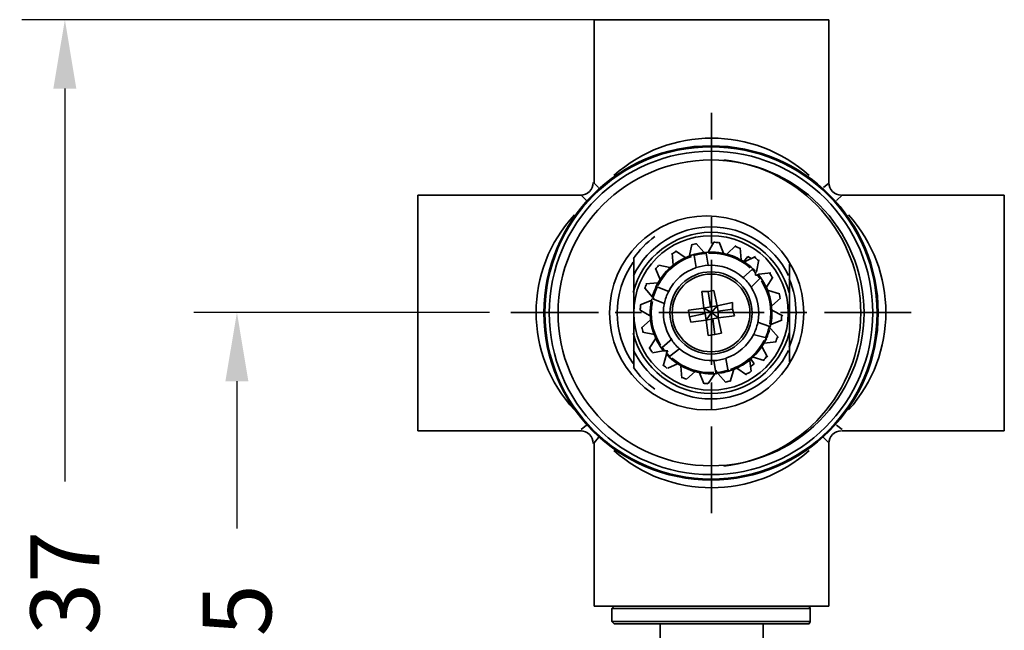
# Model space of a CAD drawing. Units: millimetres. Extents: x -37 to 281, y -44 to 211.
# Drawn here: x -37 to 78, y 70 to 141 of the extents above; entities that cross this region are included whole.
import ezdxf

# ---------------------------------------------------------------- set-up
doc = ezdxf.new("R2010")
doc.units = ezdxf.units.MM
doc.layers.get('Defpoints').update_dxf_attribs({"color": 251})
doc.styles.add('BLAIR ITC', font='blair-itc-medium.ttf', dxfattribs={"height": 8})
doc.dimstyles.new('BLAIR ITC', dxfattribs={"dimtxt": 8, "dimasz": 8, "dimexe": 5, "dimexo": 2.5, "dimgap": 4, "dimtad": 0, "dimdec": 1, "dimdsep": 46, "dimtxsty": 'BLAIR ITC', "dimcen": 0.09, "dimclrd": 8, "dimclre": 8, "dimclrt": 256, "dimadec": 0, "dimazin": 0, "dimtfac": 1, "dimtdec": 1, "dimtmove": 0, "dimatfit": 3, "dimfxl": 1, "dimtfill": 1, "dimtolj": 1, "dimtzin": 0, "dimarcsym": 0})

# ---------------------------------------------------------------- blocks, each defined once
blk = doc.blocks.new('*D23')
at = {"color": 8, "lineweight": -2, "transparency": 16777216}
for p, q in [((17.7, 106.84), (-16.65, 106.84)), ((-11.65, 98.84), (-11.65, 81.71)), ((-11.65, 39.52), (-11.65, 56.65)), ((16.04, 31.52), (-16.65, 31.52))]:
    blk.add_line(p, q, dxfattribs=at)
at = {"color": 8, "transparency": 16777216}
for points in [[(-12.99, 98.84), (-10.32, 98.84), (-11.65, 106.84)], [(-12.99, 39.52), (-10.32, 39.52), (-11.65, 31.52)]]:
    blk.add_solid(points, dxfattribs=at)
at = {"layer": 'Defpoints', "color": 0, "transparency": 16777216}
for p in [(20.2, 106.84), (-11.65, 31.52), (18.54, 31.52)]:
    blk.add_point(p, dxfattribs=at)
at = {"lineweight": 35, "transparency": 16777216, "insert": (-11.65, 69.18), "char_height": 8, "attachment_point": 5, "rotation": 90, "style": 'BLAIR ITC', "bg_fill": 3, "box_fill_scale": 1.1, "bg_fill_color": 256, "bg_fill_true_color": 13158600, "bg_fill_transparency": 0}
blk.add_mtext('\\A1;75', dxfattribs=at)
blk = doc.blocks.new('*D24')
at = {"color": 8, "lineweight": -2, "transparency": 16777216}
for p, q in [((41.02, 140.87), (-36.65, 140.87)), ((-31.65, 132.87), (-31.65, 87.18)), ((-31.65, 11.87), (-31.65, 57.56)), ((19.42, 3.87), (-36.65, 3.87))]:
    blk.add_line(p, q, dxfattribs=at)
at = {"color": 8, "transparency": 16777216}
for points in [[(-32.99, 132.87), (-30.32, 132.87), (-31.65, 140.87)], [(-32.99, 11.87), (-30.32, 11.87), (-31.65, 3.87)]]:
    blk.add_solid(points, dxfattribs=at)
at = {"layer": 'Defpoints', "color": 0, "transparency": 16777216}
for p in [(43.52, 140.87), (-31.65, 3.87), (21.92, 3.87)]:
    blk.add_point(p, dxfattribs=at)
at = {"lineweight": 35, "transparency": 16777216, "insert": (-31.65, 72.37), "char_height": 8, "attachment_point": 5, "rotation": 90, "style": 'BLAIR ITC', "bg_fill": 3, "box_fill_scale": 1.1, "bg_fill_color": 256, "bg_fill_true_color": 13158600, "bg_fill_transparency": 0}
blk.add_mtext('\\A1;137', dxfattribs=at)

msp = doc.modelspace()

# ---------------------------------------------------------------- linework, layer by layer
at = {"color": 7, "lineweight": 35}
for p, q in [((29.89, 121.88), (29.89, 140.87)), ((29.89, 140.87), (57.16, 140.87)), ((57.16, 140.87), (57.16, 121.88)), ((43.52, 119.97), (43.52, 130.04)), ((30.39, 121.37), (29.89, 121.88)), ((56.52, 121.37), (57.16, 121.88)), ((9.37, 93.08), (9.37, 120.48)), ((9.37, 120.48), (28.36, 120.48)), ((28.36, 120.48), (28.99, 119.84)), ((58.05, 119.84), (58.69, 120.48)), ((77.55, 120.48), (58.69, 120.48)), ((77.55, 93.08), (77.55, 120.48)), ((43.52, 114.87), (43.52, 117.93)), ((40.97, 113.47), (41.23, 114.74)), ((41.74, 114.87), (42.63, 113.85)), ((43.14, 113.85), (43.78, 115)), ((44.92, 113.72), (44.41, 115)), ((45.31, 113.6), (46.33, 114.62)), ((39.06, 112.32), (38.93, 113.72)), ((39.32, 113.98), (40.46, 113.22)), ((40.97, 113.34), (40.97, 113.47)), ((41.48, 113.6), (41.48, 113.47)), ((41.48, 113.47), (41.73, 112.05)), ((42.63, 113.85), (42.76, 113.72)), ((42.76, 113.72), (42.88, 113.6)), ((42.88, 113.72), (42.88, 113.85)), ((43.14, 112.32), (42.88, 113.72)), ((43.14, 113.85), (43.14, 113.85)), ((44.92, 113.72), (44.92, 113.72)), ((45.31, 113.6), (45.31, 113.6)), ((46.96, 112.96), (46.83, 114.36)), ((47.73, 113.34), (47.22, 112.71)), ((47.34, 112.71), (48.62, 113.34)), ((48.11, 113.09), (47.73, 113.34)), ((34.47, 111.18), (34.47, 113.09)), ((37.4, 112.32), (38.68, 112.07)), ((39.06, 112.32), (39.06, 112.32)), ((40.46, 113.22), (40.59, 113.22)), ((43.52, 106.84), (43.52, 112.96)), ((46.96, 112.96), (46.96, 112.96)), ((47.34, 112.71), (47.34, 112.71)), ((48.75, 111.56), (49, 112.96)), ((52.57, 111.18), (52.57, 112.45)), ((34.47, 109.14), (34.47, 111.18)), ((37.53, 110.67), (37.02, 111.94)), ((38.68, 112.07), (38.68, 111.94)), ((47.22, 110.92), (48.24, 111.81)), ((48.24, 111.81), (48.36, 111.94)), ((48.62, 111.43), (48.75, 111.56)), ((48.62, 111.18), (48.62, 111.43)), ((48.87, 111.18), (48.62, 111.18)), ((49, 111.3), (48.87, 111.18)), ((50.4, 111.43), (49, 111.3)), ((52.57, 109.14), (52.57, 111.18)), ((35.87, 110.16), (37.28, 110.28)), ((37.28, 110.28), (37.28, 110.28)), ((37.53, 110.67), (37.53, 110.67)), ((48.11, 109.77), (49.13, 110.79)), ((49.13, 110.79), (49.26, 110.92)), ((49.89, 109.77), (50.66, 110.92)), ((34.47, 106.84), (34.47, 109.14)), ((35.75, 109.65), (36.64, 108.63)), ((37.02, 109.77), (37.28, 109.77)), ((37.28, 109.77), (38.55, 109.26)), ((42.63, 107.35), (42.37, 109.26)), ((42.37, 109.26), (43.14, 109.26)), ((43.14, 109.26), (43.78, 109.39)), ((43.39, 107.48), (43.14, 109.26)), ((43.78, 109.39), (44.16, 107.61)), ((49.89, 109.77), (49.89, 109.77)), ((50.02, 109.39), (50.15, 109.39)), ((50.15, 109.39), (51.42, 109.01)), ((52.57, 106.84), (52.57, 109.14)), ((35.24, 107.74), (36.51, 108.24)), ((36.51, 108.24), (36.51, 108.24)), ((36.64, 108.63), (36.77, 108.5)), ((36.64, 108.5), (36.77, 108.37)), ((36.77, 108.5), (36.89, 108.37)), ((36.77, 108.37), (38.04, 107.86)), ((43.39, 107.48), (44.16, 107.61)), ((44.16, 107.61), (43.52, 106.84)), ((44.16, 107.61), (45.94, 107.99)), ((44.29, 106.97), (44.16, 107.61)), ((45.94, 107.99), (45.94, 107.23)), ((50.53, 107.61), (51.55, 108.5)), ((50.53, 107.61), (50.53, 107.61)), ((30.39, 106.84), (20.2, 106.84)), ((35.37, 106.84), (32.31, 106.84)), ((34.47, 104.42), (34.47, 106.84)), ((35.24, 107.1), (36.38, 106.46)), ((36.38, 106.46), (36.38, 106.46)), ((37.4, 106.84), (43.52, 106.84)), ((40.85, 107.1), (42.63, 107.35)), ((40.97, 106.33), (40.85, 107.1)), ((42.76, 106.72), (40.97, 106.33)), ((42.63, 107.35), (43.39, 107.48)), ((43.52, 106.84), (42.63, 107.35)), ((42.63, 107.35), (42.76, 106.72)), ((42.88, 105.95), (42.76, 106.72)), ((43.52, 106.84), (42.88, 105.95)), ((44.29, 106.21), (43.52, 106.84)), ((43.52, 106.84), (49.64, 106.84)), ((43.52, 100.73), (43.52, 106.84)), ((45.94, 107.23), (44.29, 106.97)), ((44.29, 106.97), (44.29, 106.21)), ((46.2, 106.46), (44.29, 106.21)), ((45.94, 107.23), (46.2, 106.46)), ((50.53, 107.23), (50.53, 107.1)), ((50.53, 107.1), (51.81, 106.46)), ((51.55, 106.84), (54.61, 106.84)), ((52.57, 104.42), (52.57, 106.84)), ((56.65, 106.84), (66.72, 106.84)), ((35.37, 105.06), (36.38, 105.95)), ((36.38, 105.95), (36.51, 105.95)), ((41.1, 105.7), (40.97, 106.33)), ((42.88, 105.95), (41.1, 105.7)), ((43.65, 106.08), (42.88, 105.95)), ((42.88, 105.95), (43.14, 104.17)), ((44.29, 106.21), (43.65, 106.08)), ((43.9, 104.29), (43.65, 106.08)), ((44.67, 104.42), (44.29, 106.21)), ((48.87, 105.7), (50.28, 105.19)), ((50.4, 105.44), (51.68, 105.95)), ((50.4, 105.44), (50.4, 105.44)), ((34.47, 102.38), (34.47, 104.42)), ((35.49, 104.55), (36.89, 104.29)), ((36.89, 104.29), (36.89, 104.29)), ((43.14, 104.17), (43.9, 104.29)), ((43.9, 104.29), (44.67, 104.42)), ((48.36, 104.29), (49.77, 103.91)), ((50.28, 105.06), (50.15, 105.19)), ((50.28, 105.19), (50.4, 105.19)), ((50.4, 104.93), (50.28, 105.06)), ((51.3, 103.91), (50.4, 104.93)), ((52.57, 102.38), (52.57, 104.42)), ((36.26, 102.64), (37.02, 103.78)), ((37.02, 103.78), (37.02, 103.91)), ((37.79, 102.76), (38.93, 103.78)), ((49.64, 103.27), (51.04, 103.4)), ((49.64, 103.27), (49.64, 103.27)), ((49.77, 103.91), (49.89, 103.78)), ((34.47, 100.47), (34.47, 102.38)), ((36.64, 102.13), (37.91, 102.38)), ((37.66, 102.76), (37.79, 102.76)), ((37.91, 102.38), (38.17, 102.38)), ((38.3, 102), (37.91, 100.6)), ((38.17, 102.38), (38.42, 102.38)), ((38.42, 102.38), (38.3, 102.13)), ((38.3, 102.13), (38.3, 102)), ((38.68, 101.75), (39.83, 102.64)), ((49.38, 102.89), (49.38, 102.89)), ((50.02, 101.62), (49.38, 102.89)), ((52.57, 101.11), (52.57, 102.38)), ((38.42, 100.34), (39.57, 100.85)), ((38.68, 101.62), (38.68, 101.75)), ((39.57, 100.85), (39.7, 100.85)), ((44.03, 99.83), (43.78, 101.24)), ((45.18, 101.49), (45.43, 100.22)), ((47.98, 101.24), (47.98, 101.36)), ((48.11, 99.96), (47.98, 101.24)), ((47.98, 100.47), (48.49, 100.85)), ((48.49, 100.85), (48.11, 101.36)), ((48.24, 101.62), (48.36, 101.62)), ((48.36, 101.62), (49.64, 101.24)), ((39.95, 100.6), (39.95, 100.6)), ((40.08, 99.2), (39.95, 100.6)), ((40.59, 99.07), (41.61, 99.96)), ((41.61, 99.96), (41.61, 99.96)), ((42.12, 99.83), (42.12, 99.83)), ((42.63, 98.56), (42.12, 99.83)), ((43.14, 98.56), (43.9, 99.71)), ((43.9, 99.71), (43.9, 99.71)), ((44.16, 99.83), (44.03, 100.09)), ((44.16, 99.71), (44.03, 99.83)), ((44.29, 99.71), (44.16, 99.83)), ((45.18, 98.69), (44.29, 99.71)), ((45.43, 100.22), (45.56, 99.96)), ((45.69, 98.81), (46.07, 100.09)), ((46.07, 100.09), (46.07, 100.22)), ((46.45, 100.34), (46.45, 100.34)), ((46.45, 100.34), (47.6, 99.58)), ((43.52, 98.69), (43.52, 95.63)), ((28.36, 93.08), (9.37, 93.08)), ((28.36, 93.21), (28.99, 93.72)), ((43.52, 93.59), (43.52, 83.52)), ((58.05, 93.72), (58.69, 93.21)), ((58.69, 93.08), (77.55, 93.08)), ((29.89, 91.68), (30.39, 92.31)), ((29.89, 91.68), (29.89, 72.69)), ((57.16, 91.68), (56.52, 92.31)), ((57.16, 72.69), (57.16, 91.68)), ((29.89, 72.69), (57.16, 72.69)), ((32.18, 72.69), (31.92, 72.43)), ((31.92, 72.43), (54.99, 72.43)), ((31.92, 70.9), (31.92, 72.43)), ((54.99, 72.43), (54.86, 72.69)), ((54.99, 70.9), (54.99, 72.43)), ((32.18, 70.65), (31.92, 70.9)), ((31.92, 70.9), (54.99, 70.9)), ((54.86, 70.65), (32.18, 70.65)), ((37.53, 68.61), (37.53, 70.65)), ((49.51, 68.61), (49.51, 70.65)), ((54.99, 70.9), (54.86, 70.65))]:
    msp.add_line(p, q, dxfattribs=at)
for centre, radius in [((43.46, 106.78), 19.43), ((43.46, 106.78), 19.31), ((43.46, 106.78), 18.8), ((43.46, 106.78), 17.78), ((42.95, 106.78), 11.28), ((43.46, 106.78), 4.78), ((43.46, 106.78), 4.52)]:
    msp.add_circle(centre, radius, dxfattribs=at)
for centre, radius, start, end in [((43.52, 110.09), 17.01, 48.1839, 131.8161), ((42.95, 106.78), 17.91, 276.3558, 83.6336), ((28.29, 121.94), 1.47, 269.9939, 359.9939), ((58.62, 121.94), 1.47, 180, 270), ((39.78, 106.84), 16.65, 137.0648, 222.9352), ((46.77, 106.84), 17.01, 318.1841, 41.8159), ((43.46, 106.78), 10, 25.8402, 154.1549), ((43.46, 106.78), 9.37, 14.5905, 165.4053), ((43.46, 106.78), 11.02, 126.4202, 144.8992), ((43.46, 106.78), 8.98, 359.9939, 179.9939), ((43.46, 106.78), 8.22, 101.8381, 105.8146), ((43.37, 106.85), 8.16, 83.1919, 87.1684), ((43.46, 106.78), 8.22, 65.8356, 69.812), ((43.43, 106.77), 7.07, 106.2534, 154.8569), ((43.46, 106.78), 6.95, 109.067, 152.5784), ((43.46, 106.78), 8.22, 119.839, 123.8155), ((43.46, 106.78), 7.07, 97.4163, 110.2422), ((43.46, 106.78), 6.95, 95.8177, 106.6341), ((43.46, 106.78), 7.07, 46.5272, 95.1306), ((43.46, 106.78), 6.95, 49.0705, 92.5819), ((43.46, 106.78), 7.07, 79.4149, 92.2408), ((43.46, 106.78), 7.07, 61.4137, 74.2397), ((42.95, 106.78), 10.39, 145.4258, 214.5738), ((43.46, 106.78), 8.22, 137.8354, 141.8119), ((43.46, 106.78), 7.07, 115.4114, 128.2373), ((43.51, 106.7), 5.63, 93.7644, 108.3869), ((43.46, 106.78), 5.54, 48.1367, 93.5105), ((43.46, 106.78), 7.07, 43.4131, 56.239), ((43.46, 106.78), 8.22, 47.8404, 51.8168), ((43.46, 106.78), 7.07, 133.4131, 146.239), ((43.46, 106.78), 5.54, 108.1382, 153.5119), ((43.46, 106.78), 6.95, 41.82, 46.6316), ((43.46, 106.78), 6.95, 35.0249, 39.8365), ((43.46, 106.78), 7.07, 25.4169, 38.2428), ((43.46, 106.78), 8.22, 29.839, 33.8155), ((43.46, 106.78), 8.22, 155.8356, 159.812), ((43.46, 106.78), 7.07, 151.4137, 164.2397), ((43.46, 106.78), 5.55, 33.5077, 48.1303), ((43.46, 106.78), 7.07, 346.5198, 35.1232), ((43.46, 106.78), 6.95, 349.0632, 32.5746), ((42.95, 106.78), 10.39, 337.5383, 22.4504), ((43.46, 106.78), 6.95, 155.0225, 165.8389), ((43.46, 106.78), 5.54, 153.512, 168.1346), ((43.46, 106.78), 5.54, 348.1359, 33.5097), ((43.46, 106.78), 7.07, 7.4163, 20.2422), ((43.46, 106.78), 8.22, 11.8381, 15.8146), ((43.38, 106.7), 8.16, 173.192, 177.1684), ((43.46, 106.78), 7.07, 166.5253, 215.1287), ((43.46, 106.78), 7.07, 169.4149, 182.2408), ((43.46, 106.78), 6.95, 169.0685, 212.5799), ((43.46, 106.78), 5.54, 168.1359, 213.5097), ((43.46, 106.78), 8.98, 179.9939, 359.9939), ((43.46, 106.78), 7.07, 349.4094, 2.2353), ((43.46, 106.78), 8.22, 353.832, 357.8085), ((43.46, 106.78), 7.07, 187.4101, 200.236), ((43.46, 106.78), 5.54, 333.512, 348.1346), ((43.46, 106.78), 9.37, 194.5905, 345.4053), ((43.46, 106.78), 8.22, 191.8381, 195.8146), ((43.46, 106.78), 5.54, 288.1346, 333.5083), ((43.46, 106.78), 7.07, 331.4079, 344.2338), ((43.46, 106.78), 6.95, 335.017, 345.8334), ((43.46, 106.78), 7.07, 205.4114, 218.2373), ((43.46, 106.78), 5.55, 213.5077, 228.1303), ((43.49, 106.79), 7.07, 286.2536, 334.857), ((43.46, 106.78), 6.95, 289.067, 332.5784), ((43.46, 106.78), 8.22, 335.8356, 339.812), ((43.46, 106.78), 10, 205.8402, 334.1549), ((43.46, 106.78), 8.22, 209.8339, 213.8104), ((43.46, 106.78), 6.95, 215.0198, 219.8315), ((43.46, 106.78), 6.95, 221.8144, 226.626), ((43.46, 106.78), 7.07, 223.4131, 236.239), ((43.46, 106.78), 5.54, 228.1367, 273.5105), ((43.46, 106.78), 7.07, 313.4131, 326.239), ((43.46, 106.78), 7.07, 226.5216, 275.125), ((43.46, 106.78), 6.95, 229.065, 272.5764), ((43.48, 106.83), 5.6, 272.9932, 287.6158), ((43.46, 106.78), 7.07, 295.4114, 308.2373), ((43.46, 106.78), 8.22, 317.8354, 321.8119), ((43.46, 106.78), 11.02, 215.0961, 233.5751), ((43.46, 106.78), 8.22, 227.8354, 231.8119), ((43.46, 106.78), 7.07, 241.4137, 254.2397), ((43.46, 106.78), 7.07, 259.4094, 272.2353), ((43.46, 106.78), 6.95, 275.8115, 286.6279), ((43.46, 106.78), 7.07, 277.4101, 290.236), ((43.46, 106.78), 8.22, 299.8339, 303.8104), ((43.46, 106.78), 8.22, 245.8356, 249.812), ((43.54, 106.7), 8.16, 263.1941, 267.1706), ((43.46, 106.78), 8.22, 281.8328, 285.8093), ((28.29, 91.61), 1.47, 0, 90), ((58.62, 91.61), 1.47, 90, 180), ((43.52, 103.46), 17.01, 228.184, 311.816)]:
    msp.add_arc(centre, radius, start, end, dxfattribs=at)

# ---------------------------------------------------------------- next in the draw order: dimensions: what is measured, and where the dimension line sits
at = {"lineweight": 35}
dim = msp.add_linear_dim(base=(-11.65, 31.52), p1=(20.2, 106.84), p2=(18.54, 31.52), angle=90, text='75', dimstyle='BLAIR ITC', dxfattribs=at)
dim.commit()
dim.dimension.update_dxf_attribs({"geometry": '*D23', "text_midpoint": (-11.65, 69.18)})

# ---------------------------------------------------------------- next in the draw order: dimensions: what is measured, and where the dimension line sits
dim = msp.add_linear_dim(base=(-31.65, 3.87), p1=(43.52, 140.87), p2=(21.92, 3.87), angle=90, dimstyle='BLAIR ITC', dxfattribs=at)
dim.commit()
dim.dimension.update_dxf_attribs({"geometry": '*D24', "text_midpoint": (-31.65, 72.37)})

doc.saveas('drawing.dxf')
